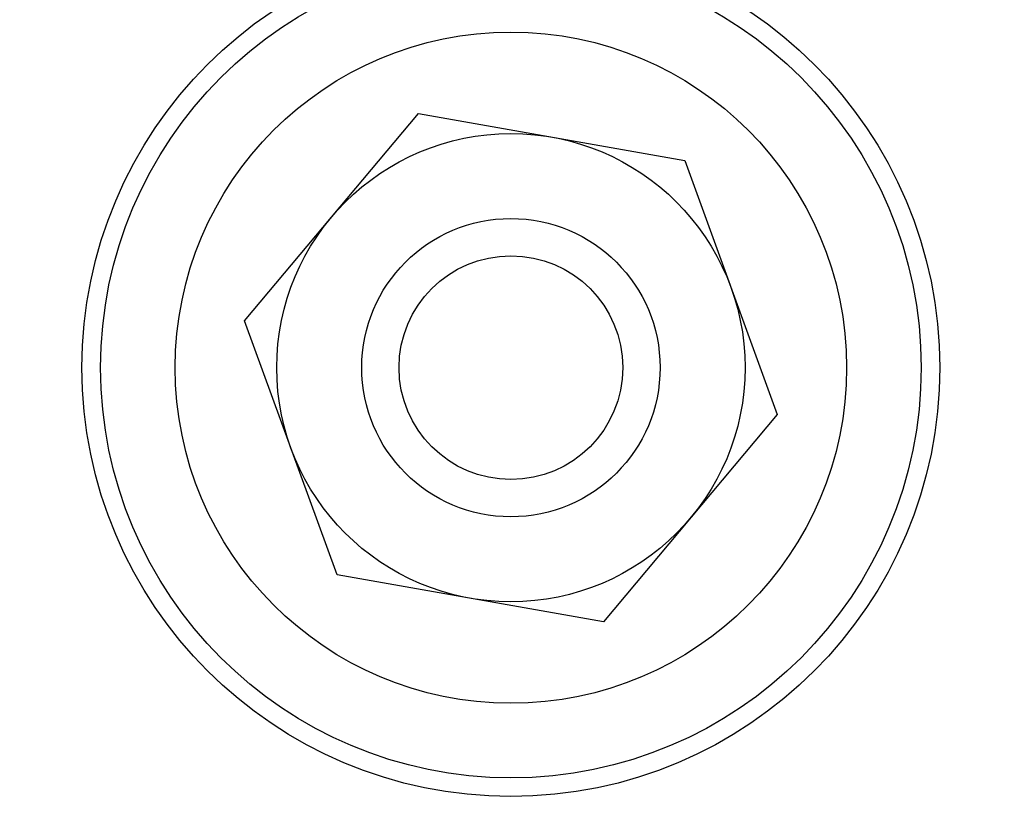
# Model space of a CAD drawing. Extents: x -428 to 92, y -288 to 484.
# Drawn here: x -1 to 25, y -103 to -81 of the extents above; entities that cross this region are included whole.
import ezdxf

# ---------------------------------------------------------------- set-up
doc = ezdxf.new("R2010")
doc.units = 0
doc.layers.get('0').update_dxf_attribs({"linetype": 'CONTINUOUS'})

# ---------------------------------------------------------------- blocks, each defined once
blk = doc.blocks.new('MS_3')
at = {"color": 3, "linetype": 'CONTINUOUS'}
for p, q in [((63.38272, -7.495162), (70.195492, -5.015516)), ((70.195492, -5.015516), (75.749314, -9.675726)), ((62.123771, -14.635018), (63.38272, -7.495162)), ((75.749314, -9.675726), (74.490365, -16.815583)), ((67.677593, -19.295229), (62.123771, -14.635018)), ((74.490365, -16.815583), (67.677593, -19.295229))]:
    blk.add_line(p, q, dxfattribs=at)
for centre, radius in [((0, 0), 83.5), ((68.936543, -12.155372), 11.5), ((68.936543, -12.155372), 11), ((68.936543, -12.155372), 9), ((68.936543, -12.155372), 4)]:
    blk.add_circle(centre, radius, dxfattribs=at)
at = {"color": 80, "linetype": 'CONTINUOUS'}
for radius in [6.278684, 3]:
    blk.add_circle((68.936543, -12.155372), radius, dxfattribs=at)

msp = doc.modelspace()

# ---------------------------------------------------------------- block references
at = {"linetype": 'BYBLOCK', "rotation": 90}
msp.add_blockref('MS_3', (0, -159.740906), dxfattribs=at)

doc.saveas('drawing.dxf')
